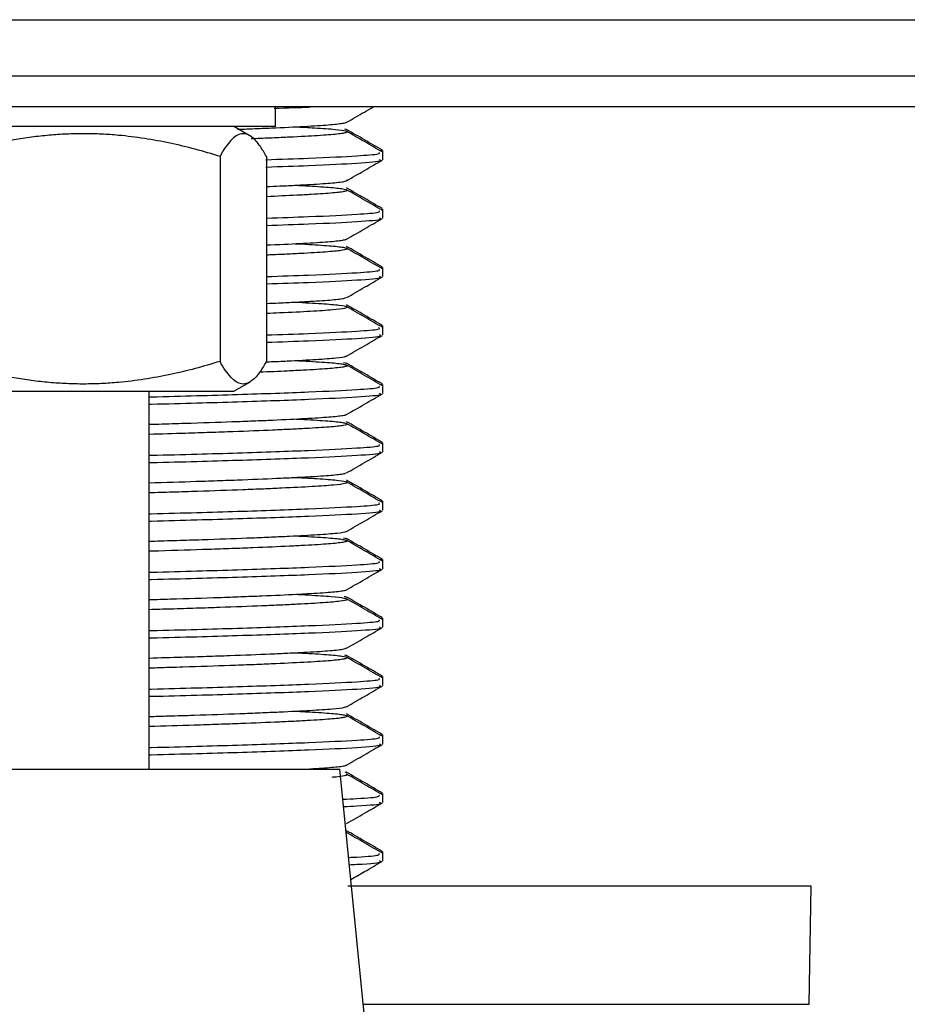
# Model space of a CAD drawing. Units: millimetres. Extents: x 143 to 4744, y 1541 to 4854.
# Drawn here: x 619 to 642, y 3003 to 3029 of the extents above; entities that cross this region are included whole.
import ezdxf

# ---------------------------------------------------------------- set-up
doc = ezdxf.new("R2010")
doc.units = ezdxf.units.MM

msp = doc.modelspace()

# ---------------------------------------------------------------- linework, layer by layer
at = {"color": 7, "linetype": 'Continuous', "lineweight": 25}
for p, q in [((169.887, 3028.63), (1067.007, 3028.63)), ((172.387, 3027.19), (1064.507, 3027.19)), ((1067.007, 3026.39), (169.887, 3026.39)), ((625.697, 3025.89), (625.697, 3026.39)), ((625.697, 3025.89), (611.197, 3025.89)), ((625.035, 3025.651), (624.622, 3025.89)), ((628.43, 3025.256), (628.382, 3025.269)), ((628.447, 3025.224), (628.447, 3025.269)), ((628.447, 3025.036), (628.447, 3025.224)), ((624.269, 3025.121), (624.269, 3019.858)), ((625.46, 3025.121), (625.46, 3019.858)), ((628.43, 3023.756), (628.382, 3023.769)), ((628.447, 3023.724), (628.447, 3023.769)), ((628.447, 3023.536), (628.447, 3023.724)), ((628.43, 3022.256), (628.382, 3022.269)), ((628.447, 3022.224), (628.447, 3022.269)), ((628.447, 3022.036), (628.447, 3022.224)), ((628.43, 3020.756), (628.382, 3020.769)), ((628.447, 3020.724), (628.447, 3020.769)), ((628.447, 3020.536), (628.447, 3020.724)), ((612.677, 3019.09), (624.622, 3019.09)), ((622.447, 3009.39), (622.447, 3019.09)), ((624.622, 3019.09), (625.035, 3019.328)), ((628.43, 3019.256), (628.382, 3019.269)), ((628.447, 3019.224), (628.447, 3019.269)), ((628.447, 3019.036), (628.447, 3019.224)), ((628.43, 3017.756), (628.382, 3017.769)), ((628.447, 3017.724), (628.447, 3017.769)), ((628.447, 3017.536), (628.447, 3017.724)), ((628.43, 3016.256), (628.382, 3016.269)), ((628.447, 3016.224), (628.447, 3016.269)), ((628.447, 3016.036), (628.447, 3016.224)), ((628.43, 3014.756), (628.382, 3014.769)), ((628.447, 3014.724), (628.447, 3014.769)), ((628.447, 3014.536), (628.447, 3014.724)), ((628.43, 3013.256), (628.382, 3013.269)), ((628.447, 3013.224), (628.447, 3013.269)), ((628.447, 3013.036), (628.447, 3013.224)), ((628.43, 3011.756), (628.382, 3011.769)), ((628.447, 3011.724), (628.447, 3011.769)), ((628.447, 3011.536), (628.447, 3011.724)), ((628.43, 3010.256), (628.382, 3010.269)), ((628.447, 3010.224), (628.447, 3010.269)), ((628.447, 3010.036), (628.447, 3010.224)), ((609.547, 3009.39), (619.579, 3009.39)), ((619.579, 3009.39), (627.347, 3009.39)), ((628.812, 2994.74), (627.347, 3009.39)), ((628.43, 3008.756), (628.382, 3008.769)), ((628.447, 3008.724), (628.447, 3008.769)), ((628.447, 3008.536), (628.447, 3008.724)), ((628.43, 3007.256), (628.382, 3007.269)), ((628.447, 3007.224), (628.447, 3007.269)), ((628.447, 3007.036), (628.447, 3007.224)), ((639.447, 3006.39), (627.551, 3006.39)), ((639.394, 3003.355), (639.447, 3006.39))]:
    msp.add_line(p, q, dxfattribs=at)
at = {"color": 8, "linetype": 'Continuous', "lineweight": 25}
for p, q in [((627.95, 3003.355), (637.993, 3003.355)), ((637.993, 3003.355), (639.394, 3003.355))]:
    msp.add_line(p, q, dxfattribs=at)
at = {"color": 7, "linetype": 'Continuous', "lineweight": 25}
for points, knots in [([(625.663, 3026.356), (625.997, 3026.366), (626.357, 3026.378), (626.572, 3026.389), (626.589, 3026.39)], [0, 0, 0, 0, 0.923857, 1, 1, 1, 1]), ([(627.519, 3025.995), (627.672, 3026.083), (627.9, 3026.215), (628.127, 3026.346), (628.202, 3026.39)], [0, 0, 0, 0, 0.672109, 1, 1, 1, 1]), ([(624.716, 3025.817), (624.844, 3025.821), (625.155, 3025.833), (625.762, 3025.858), (626.33, 3025.885), (626.89, 3025.918), (627.226, 3025.944), (627.423, 3025.971), (627.517, 3025.987), (627.509, 3025.996), (627.507, 3025.998)], [0, 0, 0, 0, 0.077343, 0.186668, 0.407837, 0.520734, 0.740181, 0.851192, 0.964074, 1, 1, 1, 1]), ([(624.269, 3025.121), (624.056, 3025.184), (623.632, 3025.31), (622.985, 3025.464), (622.329, 3025.586), (621.74, 3025.659), (621.223, 3025.694), (620.778, 3025.705), (620.331, 3025.696), (619.882, 3025.666), (619.431, 3025.616), (618.827, 3025.523), (618.098, 3025.369), (617.529, 3025.202), (617.255, 3025.121)], [0, 0, 0, 0, 0.0927329, 0.1856252, 0.2791378, 0.3729306, 0.4352555, 0.4976878, 0.5604512, 0.6233262, 0.6873667, 0.7515091, 0.8803984, 1, 1, 1, 1]), ([(625.46, 3025.121), (625.409, 3025.209), (625.286, 3025.42), (625.1, 3025.627), (624.938, 3025.703), (624.803, 3025.703), (624.683, 3025.655), (624.544, 3025.535), (624.405, 3025.358), (624.314, 3025.2), (624.269, 3025.121)], [0, 0, 0, 0, 0.132031, 0.315461, 0.467092, 0.534983, 0.649872, 0.765393, 0.882501, 1, 1, 1, 1]), ([(626.183, 3025.88), (626.364, 3025.871), (626.678, 3025.855), (626.997, 3025.834), (627.308, 3025.807), (627.49, 3025.78), (627.545, 3025.753), (627.521, 3025.732), (627.403, 3025.705), (627.157, 3025.678), (626.696, 3025.646), (626.212, 3025.619), (625.607, 3025.592), (625.283, 3025.578), (625.079, 3025.57), (625.069, 3025.57)], [0, 0, 0, 0, 0.0873882, 0.1523202, 0.2183469, 0.3466986, 0.4116279, 0.4776516, 0.5415929, 0.6709482, 0.7369785, 0.8653253, 0.930252, 0.9962732, 1, 1, 1, 1]), ([(627.465, 3025.824), (627.485, 3025.821), (627.518, 3025.815), (627.511, 3025.809), (627.508, 3025.807)], [0, 0, 0, 0, 0.614857, 1, 1, 1, 1]), ([(628.437, 3025.234), (628.284, 3025.322), (627.978, 3025.499), (627.672, 3025.676), (627.519, 3025.765)], [0, 0, 0, 0, 0.500019, 1, 1, 1, 1]), ([(628.437, 3025.28), (628.284, 3025.368), (627.978, 3025.545), (627.672, 3025.722), (627.52, 3025.81)], [0, 0, 0, 0, 0.500015, 1, 1, 1, 1]), ([(625.444, 3025.035), (625.827, 3025.049), (626.838, 3025.083), (627.774, 3025.132), (628.405, 3025.18), (628.361, 3025.211), (628.343, 3025.224)], [0, 0, 0, 0, 0.202322, 0.532852, 0.80067, 1, 1, 1, 1]), ([(625.449, 3024.848), (625.831, 3024.861), (626.839, 3024.896), (627.844, 3024.948), (628.456, 3024.997), (628.383, 3025.027), (628.362, 3025.036)], [0, 0, 0, 0, 0.201643, 0.532572, 0.863502, 1, 1, 1, 1]), ([(627.519, 3024.495), (627.672, 3024.583), (627.978, 3024.76), (628.284, 3024.937), (628.437, 3025.025)], [0, 0, 0, 0, 0.499984, 1, 1, 1, 1]), ([(625.46, 3024.346), (625.577, 3024.351), (625.858, 3024.363), (626.378, 3024.388), (626.834, 3024.414), (627.168, 3024.44), (627.415, 3024.467), (627.539, 3024.491), (627.529, 3024.508), (627.527, 3024.511)], [0, 0, 0, 0, 0.088067, 0.21192, 0.45269, 0.574488, 0.69834, 0.939103, 1, 1, 1, 1]), ([(626.201, 3024.38), (626.318, 3024.374), (626.691, 3024.355), (627.061, 3024.33), (627.327, 3024.303), (627.507, 3024.276), (627.56, 3024.248), (627.483, 3024.221), (627.32, 3024.194), (627.03, 3024.168), (626.618, 3024.142), (626.165, 3024.117), (625.733, 3024.098), (625.46, 3024.086)], [0, 0, 0, 0, 0.061824, 0.197025, 0.265419, 0.334966, 0.470181, 0.538582, 0.608136, 0.743348, 0.811748, 0.881301, 1, 1, 1, 1]), ([(628.437, 3023.734), (628.284, 3023.822), (627.978, 3023.999), (627.672, 3024.176), (627.519, 3024.265)], [0, 0, 0, 0, 0.500019, 1, 1, 1, 1]), ([(628.437, 3023.78), (628.284, 3023.868), (627.978, 3024.045), (627.672, 3024.222), (627.52, 3024.31)], [0, 0, 0, 0, 0.500015, 1, 1, 1, 1]), ([(625.46, 3023.536), (625.838, 3023.549), (626.842, 3023.583), (627.773, 3023.632), (628.405, 3023.68), (628.361, 3023.711), (628.343, 3023.724)], [0, 0, 0, 0, 0.19992, 0.531445, 0.80007, 1, 1, 1, 1]), ([(625.46, 3023.349), (625.838, 3023.362), (626.842, 3023.396), (627.843, 3023.448), (628.456, 3023.497), (628.383, 3023.527), (628.362, 3023.536)], [0, 0, 0, 0, 0.199977, 0.531597, 0.863217, 1, 1, 1, 1]), ([(627.519, 3022.995), (627.672, 3023.083), (627.978, 3023.26), (628.284, 3023.437), (628.437, 3023.525)], [0, 0, 0, 0, 0.499984, 1, 1, 1, 1]), ([(625.46, 3022.846), (625.496, 3022.847), (625.865, 3022.863), (626.303, 3022.884), (626.761, 3022.911), (627.137, 3022.936), (627.385, 3022.963), (627.504, 3022.986), (627.514, 3022.995), (627.517, 3022.998)], [0, 0, 0, 0, 0.028297, 0.288794, 0.420572, 0.554571, 0.815036, 0.946797, 1, 1, 1, 1]), ([(626.186, 3022.88), (626.247, 3022.877), (626.456, 3022.868), (626.72, 3022.852), (627.112, 3022.826), (627.372, 3022.799), (627.509, 3022.772), (627.558, 3022.744), (627.477, 3022.717), (627.27, 3022.69), (626.978, 3022.664), (626.567, 3022.638), (626.031, 3022.611), (625.716, 3022.596), (625.498, 3022.588), (625.46, 3022.586)], [0, 0, 0, 0, 0.0282427, 0.0966263, 0.1661628, 0.301328, 0.3697039, 0.4392324, 0.5744126, 0.6427962, 0.7123329, 0.847493, 0.9158664, 0.9853921, 1, 1, 1, 1]), ([(628.437, 3022.234), (628.284, 3022.322), (627.978, 3022.499), (627.672, 3022.676), (627.519, 3022.765)], [0, 0, 0, 0, 0.500019, 1, 1, 1, 1]), ([(628.437, 3022.28), (628.284, 3022.368), (627.978, 3022.545), (627.672, 3022.722), (627.52, 3022.81)], [0, 0, 0, 0, 0.500015, 1, 1, 1, 1]), ([(625.46, 3022.036), (625.838, 3022.049), (626.842, 3022.083), (627.773, 3022.132), (628.405, 3022.18), (628.361, 3022.211), (628.343, 3022.224)], [0, 0, 0, 0, 0.19992, 0.531445, 0.80007, 1, 1, 1, 1]), ([(625.46, 3021.849), (625.838, 3021.862), (626.842, 3021.896), (627.843, 3021.948), (628.456, 3021.997), (628.383, 3022.027), (628.362, 3022.036)], [0, 0, 0, 0, 0.199977, 0.531597, 0.863217, 1, 1, 1, 1]), ([(627.519, 3021.495), (627.672, 3021.583), (627.978, 3021.76), (628.284, 3021.937), (628.437, 3022.025)], [0, 0, 0, 0, 0.499984, 1, 1, 1, 1]), ([(625.46, 3021.347), (625.569, 3021.351), (625.85, 3021.362), (626.213, 3021.38), (626.713, 3021.407), (627.092, 3021.432), (627.343, 3021.459), (627.483, 3021.479), (627.49, 3021.492), (627.493, 3021.498)], [0, 0, 0, 0, 0.083592, 0.215972, 0.350583, 0.61225, 0.744619, 0.87922, 1, 1, 1, 1]), ([(626.202, 3021.38), (626.442, 3021.367), (626.807, 3021.348), (627.141, 3021.322), (627.402, 3021.296), (627.535, 3021.268), (627.539, 3021.24), (627.457, 3021.213), (627.245, 3021.186), (626.911, 3021.16), (626.494, 3021.135), (626.01, 3021.109), (625.575, 3021.091), (625.46, 3021.086)], [0, 0, 0, 0, 0.1324492, 0.2007986, 0.2703001, 0.4054138, 0.4737637, 0.5432658, 0.6783869, 0.7467408, 0.8162469, 0.9513552, 1, 1, 1, 1]), ([(628.437, 3020.734), (628.284, 3020.822), (627.978, 3020.999), (627.672, 3021.176), (627.519, 3021.265)], [0, 0, 0, 0, 0.500019, 1, 1, 1, 1]), ([(628.437, 3020.78), (628.284, 3020.868), (627.978, 3021.045), (627.672, 3021.222), (627.52, 3021.31)], [0, 0, 0, 0, 0.500015, 1, 1, 1, 1]), ([(625.46, 3020.536), (625.838, 3020.549), (626.842, 3020.583), (627.773, 3020.632), (628.405, 3020.68), (628.361, 3020.711), (628.343, 3020.724)], [0, 0, 0, 0, 0.19992, 0.531445, 0.80007, 1, 1, 1, 1]), ([(625.46, 3020.349), (625.838, 3020.362), (626.842, 3020.396), (627.843, 3020.448), (628.456, 3020.497), (628.383, 3020.527), (628.362, 3020.536)], [0, 0, 0, 0, 0.199977, 0.531597, 0.863217, 1, 1, 1, 1]), ([(627.519, 3019.995), (627.672, 3020.083), (627.978, 3020.26), (628.284, 3020.437), (628.437, 3020.525)], [0, 0, 0, 0, 0.499984, 1, 1, 1, 1]), ([(624.269, 3019.858), (624.056, 3019.795), (623.632, 3019.669), (622.985, 3019.515), (622.329, 3019.393), (621.74, 3019.32), (621.223, 3019.285), (620.778, 3019.274), (620.331, 3019.283), (619.882, 3019.313), (619.431, 3019.363), (618.827, 3019.456), (618.098, 3019.61), (617.529, 3019.777), (617.255, 3019.858)], [0, 0, 0, 0, 0.092733, 0.185625, 0.279138, 0.372931, 0.435256, 0.497688, 0.560451, 0.623326, 0.687367, 0.751509, 0.880398, 1, 1, 1, 1]), ([(625.46, 3019.858), (625.409, 3019.77), (625.286, 3019.559), (625.1, 3019.352), (624.938, 3019.276), (624.803, 3019.277), (624.683, 3019.324), (624.544, 3019.445), (624.405, 3019.621), (624.314, 3019.779), (624.269, 3019.858)], [0, 0, 0, 0, 0.1320315, 0.3154613, 0.4670924, 0.5349827, 0.6498723, 0.7653928, 0.8825014, 1, 1, 1, 1]), ([(626.191, 3019.88), (626.257, 3019.877), (626.463, 3019.867), (626.853, 3019.845), (627.199, 3019.819), (627.414, 3019.791), (627.545, 3019.764), (627.546, 3019.736), (627.419, 3019.709), (627.206, 3019.682), (626.868, 3019.657), (626.41, 3019.63), (625.95, 3019.607), (625.531, 3019.589), (625.281, 3019.579)], [0, 0, 0, 0, 0.032512, 0.100394, 0.232331, 0.299074, 0.366942, 0.4989, 0.565653, 0.633532, 0.765481, 0.83223, 0.900104, 1, 1, 1, 1]), ([(625.471, 3019.846), (625.491, 3019.847), (625.684, 3019.855), (626.142, 3019.876), (626.649, 3019.903), (627.029, 3019.929), (627.325, 3019.955), (627.491, 3019.978), (627.513, 3019.995), (627.517, 3019.998)], [0, 0, 0, 0, 0.015966, 0.150284, 0.411408, 0.543503, 0.677824, 0.93893, 1, 1, 1, 1]), ([(627.436, 3019.826), (627.471, 3019.821), (627.517, 3019.815), (627.519, 3019.809), (627.519, 3019.807)], [0, 0, 0, 0, 0.756845, 1, 1, 1, 1]), ([(628.437, 3019.234), (628.284, 3019.322), (627.978, 3019.499), (627.672, 3019.676), (627.519, 3019.765)], [0, 0, 0, 0, 0.500019, 1, 1, 1, 1]), ([(628.437, 3019.28), (628.284, 3019.368), (627.978, 3019.545), (627.672, 3019.722), (627.52, 3019.81)], [0, 0, 0, 0, 0.500015, 1, 1, 1, 1]), ([(622.447, 3018.947), (622.465, 3018.947), (623.315, 3018.968), (624.785, 3019.009), (626.634, 3019.075), (627.784, 3019.132), (628.404, 3019.18), (628.361, 3019.211), (628.343, 3019.224)], [0, 0, 0, 0, 0.005085, 0.229635, 0.458087, 0.682637, 0.864583, 1, 1, 1, 1]), ([(622.447, 3018.76), (622.465, 3018.76), (623.315, 3018.781), (624.784, 3018.822), (626.635, 3018.887), (627.857, 3018.948), (628.455, 3018.997), (628.383, 3019.027), (628.362, 3019.036)], [0, 0, 0, 0, 0.005086, 0.22968, 0.458176, 0.682769, 0.907362, 1, 1, 1, 1]), ([(627.519, 3018.495), (627.672, 3018.583), (627.978, 3018.76), (628.284, 3018.937), (628.437, 3019.025)], [0, 0, 0, 0, 0.499984, 1, 1, 1, 1]), ([(622.447, 3018.243), (622.532, 3018.246), (622.853, 3018.255), (623.589, 3018.277), (624.406, 3018.304), (625.131, 3018.332), (625.792, 3018.359), (626.352, 3018.387), (626.798, 3018.413), (627.165, 3018.438), (627.401, 3018.465), (627.51, 3018.487), (627.516, 3018.496), (627.518, 3018.498)], [0, 0, 0, 0, 0.02901, 0.109544, 0.266097, 0.345293, 0.425824, 0.582387, 0.661588, 0.742124, 0.898668, 0.977859, 1, 1, 1, 1]), ([(626.187, 3018.38), (626.232, 3018.378), (626.426, 3018.369), (626.68, 3018.354), (627.083, 3018.329), (627.353, 3018.302), (627.5, 3018.275), (627.559, 3018.247), (627.489, 3018.219), (627.292, 3018.192), (627.01, 3018.166), (626.605, 3018.141), (626.087, 3018.114), (625.495, 3018.087), (624.801, 3018.059), (624.018, 3018.031), (623.314, 3018.008), (622.763, 3017.993), (622.447, 3017.984)], [0, 0, 0, 0, 0.015356, 0.066195, 0.117892, 0.218379, 0.269212, 0.320902, 0.4214, 0.472239, 0.523935, 0.62442, 0.675252, 0.726941, 0.827436, 0.878274, 0.929969, 1, 1, 1, 1]), ([(628.437, 3017.734), (628.284, 3017.822), (627.978, 3017.999), (627.672, 3018.176), (627.519, 3018.265)], [0, 0, 0, 0, 0.500019, 1, 1, 1, 1]), ([(628.437, 3017.78), (628.284, 3017.868), (627.978, 3018.045), (627.672, 3018.222), (627.52, 3018.31)], [0, 0, 0, 0, 0.500015, 1, 1, 1, 1]), ([(622.447, 3017.447), (622.465, 3017.447), (623.315, 3017.468), (624.785, 3017.509), (626.634, 3017.575), (627.784, 3017.632), (628.404, 3017.68), (628.361, 3017.711), (628.343, 3017.724)], [0, 0, 0, 0, 0.005085, 0.229635, 0.458087, 0.682637, 0.864583, 1, 1, 1, 1]), ([(622.447, 3017.26), (622.465, 3017.26), (623.315, 3017.281), (624.784, 3017.322), (626.635, 3017.387), (627.857, 3017.448), (628.455, 3017.497), (628.383, 3017.527), (628.362, 3017.536)], [0, 0, 0, 0, 0.005086, 0.22968, 0.458176, 0.682769, 0.907362, 1, 1, 1, 1]), ([(627.519, 3016.995), (627.672, 3017.083), (627.978, 3017.26), (628.284, 3017.437), (628.437, 3017.525)], [0, 0, 0, 0, 0.499984, 1, 1, 1, 1]), ([(622.447, 3016.743), (622.861, 3016.755), (623.501, 3016.774), (624.28, 3016.8), (625.038, 3016.828), (625.704, 3016.856), (626.264, 3016.883), (626.749, 3016.909), (627.122, 3016.935), (627.361, 3016.961), (627.491, 3016.98), (627.493, 3016.993), (627.494, 3016.998)], [0, 0, 0, 0, 0.145065, 0.224246, 0.304763, 0.46131, 0.540502, 0.62103, 0.777563, 0.856749, 0.937269, 1, 1, 1, 1]), ([(626.198, 3016.88), (626.427, 3016.868), (626.781, 3016.85), (627.113, 3016.825), (627.384, 3016.798), (627.527, 3016.77), (627.542, 3016.743), (627.47, 3016.715), (627.269, 3016.688), (626.944, 3016.663), (626.538, 3016.637), (626.015, 3016.61), (625.388, 3016.582), (624.694, 3016.555), (623.906, 3016.527), (623.078, 3016.501), (622.648, 3016.489), (622.447, 3016.483)], [0, 0, 0, 0, 0.0921286, 0.1429644, 0.1946571, 0.2951487, 0.3459843, 0.3976769, 0.4981748, 0.5490138, 0.6007099, 0.7011975, 0.7520311, 0.8037215, 0.9042206, 0.9550601, 1, 1, 1, 1]), ([(628.437, 3016.234), (628.284, 3016.322), (627.978, 3016.499), (627.672, 3016.676), (627.519, 3016.765)], [0, 0, 0, 0, 0.500019, 1, 1, 1, 1]), ([(628.437, 3016.28), (628.284, 3016.368), (627.978, 3016.545), (627.672, 3016.722), (627.52, 3016.81)], [0, 0, 0, 0, 0.500015, 1, 1, 1, 1]), ([(622.447, 3015.947), (622.465, 3015.947), (623.315, 3015.968), (624.785, 3016.009), (626.634, 3016.075), (627.784, 3016.132), (628.404, 3016.18), (628.361, 3016.211), (628.343, 3016.224)], [0, 0, 0, 0, 0.0050853, 0.2296352, 0.4580873, 0.6826372, 0.8645826, 1, 1, 1, 1]), ([(622.447, 3015.76), (622.465, 3015.76), (623.315, 3015.781), (624.784, 3015.822), (626.635, 3015.887), (627.857, 3015.948), (628.455, 3015.997), (628.383, 3016.027), (628.362, 3016.036)], [0, 0, 0, 0, 0.005086, 0.22968, 0.458176, 0.682769, 0.907362, 1, 1, 1, 1]), ([(627.519, 3015.495), (627.672, 3015.583), (627.978, 3015.76), (628.284, 3015.937), (628.437, 3016.025)], [0, 0, 0, 0, 0.499984, 1, 1, 1, 1]), ([(622.447, 3015.243), (622.518, 3015.245), (622.828, 3015.254), (623.332, 3015.269), (624.175, 3015.296), (624.934, 3015.324), (625.6, 3015.351), (626.198, 3015.379), (626.687, 3015.406), (627.059, 3015.431), (627.344, 3015.457), (627.499, 3015.48), (627.515, 3015.496), (627.517, 3015.498)], [0, 0, 0, 0, 0.023991, 0.10322, 0.183785, 0.340408, 0.419639, 0.500205, 0.656831, 0.736064, 0.816632, 0.973249, 1, 1, 1, 1]), ([(626.193, 3015.38), (626.243, 3015.378), (626.434, 3015.368), (626.816, 3015.347), (627.173, 3015.321), (627.398, 3015.294), (627.539, 3015.266), (627.551, 3015.239), (627.434, 3015.212), (627.231, 3015.185), (626.902, 3015.159), (626.455, 3015.133), (625.932, 3015.106), (625.299, 3015.078), (624.574, 3015.051), (623.787, 3015.024), (623.07, 3015.001), (622.529, 3014.986), (622.447, 3014.984)], [0, 0, 0, 0, 0.018517, 0.07017, 0.170566, 0.221353, 0.272996, 0.373407, 0.424201, 0.475852, 0.576257, 0.627049, 0.678697, 0.779103, 0.829896, 0.881545, 0.981956, 1, 1, 1, 1]), ([(627.437, 3015.326), (627.467, 3015.322), (627.514, 3015.316), (627.517, 3015.31), (627.518, 3015.307)], [0, 0, 0, 0, 0.632786, 1, 1, 1, 1]), ([(628.437, 3014.78), (628.284, 3014.868), (627.978, 3015.045), (627.672, 3015.222), (627.52, 3015.31)], [0, 0, 0, 0, 0.500015, 1, 1, 1, 1]), ([(628.437, 3014.734), (628.284, 3014.822), (627.978, 3014.999), (627.672, 3015.176), (627.519, 3015.265)], [0, 0, 0, 0, 0.500019, 1, 1, 1, 1]), ([(622.447, 3014.447), (622.465, 3014.447), (623.315, 3014.468), (624.785, 3014.509), (626.634, 3014.575), (627.784, 3014.632), (628.404, 3014.68), (628.361, 3014.711), (628.343, 3014.724)], [0, 0, 0, 0, 0.0050853, 0.2296352, 0.4580873, 0.6826372, 0.8645826, 1, 1, 1, 1]), ([(622.447, 3014.26), (622.465, 3014.26), (623.315, 3014.281), (624.784, 3014.322), (626.635, 3014.387), (627.857, 3014.448), (628.455, 3014.497), (628.383, 3014.527), (628.362, 3014.536)], [0, 0, 0, 0, 0.005086, 0.22968, 0.458176, 0.682769, 0.907362, 1, 1, 1, 1]), ([(627.519, 3013.995), (627.672, 3014.083), (627.978, 3014.26), (628.284, 3014.437), (628.437, 3014.525)], [0, 0, 0, 0, 0.499984, 1, 1, 1, 1]), ([(622.447, 3013.743), (622.629, 3013.749), (623.264, 3013.767), (624.057, 3013.792), (624.818, 3013.82), (625.517, 3013.847), (626.119, 3013.875), (626.609, 3013.902), (627.022, 3013.927), (627.312, 3013.953), (627.478, 3013.979), (627.507, 3013.992), (627.52, 3013.998)], [0, 0, 0, 0, 0.063298, 0.21983, 0.299014, 0.379534, 0.536055, 0.615289, 0.695822, 0.852354, 0.931539, 1, 1, 1, 1]), ([(626.19, 3013.879), (626.31, 3013.874), (626.571, 3013.861), (626.864, 3013.843), (627.216, 3013.817), (627.438, 3013.79), (627.534, 3013.762), (627.543, 3013.735), (627.423, 3013.707), (627.176, 3013.681), (626.846, 3013.655), (626.394, 3013.629), (625.833, 3013.602), (625.201, 3013.574), (624.471, 3013.547), (623.656, 3013.52), (623.056, 3013.501), (622.632, 3013.489), (622.447, 3013.484)], [0, 0, 0, 0, 0.04314, 0.094084, 0.145887, 0.246585, 0.297525, 0.349323, 0.450033, 0.500979, 0.552784, 0.653477, 0.704415, 0.756211, 0.856914, 0.907856, 0.959657, 1, 1, 1, 1]), ([(627.454, 3013.827), (627.462, 3013.826), (627.504, 3013.819), (627.499, 3013.813), (627.495, 3013.807)], [0, 0, 0, 0, 0.186215, 1, 1, 1, 1]), ([(628.437, 3013.28), (628.284, 3013.368), (627.978, 3013.545), (627.672, 3013.722), (627.52, 3013.81)], [0, 0, 0, 0, 0.500015, 1, 1, 1, 1]), ([(628.437, 3013.234), (628.284, 3013.322), (627.978, 3013.499), (627.672, 3013.676), (627.519, 3013.765)], [0, 0, 0, 0, 0.500019, 1, 1, 1, 1]), ([(622.447, 3012.947), (622.465, 3012.947), (623.315, 3012.968), (624.785, 3013.009), (626.634, 3013.075), (627.784, 3013.132), (628.404, 3013.18), (628.361, 3013.211), (628.343, 3013.224)], [0, 0, 0, 0, 0.0050853, 0.2296352, 0.4580873, 0.6826372, 0.8645826, 1, 1, 1, 1]), ([(622.447, 3012.76), (622.465, 3012.76), (623.315, 3012.781), (624.784, 3012.822), (626.635, 3012.887), (627.857, 3012.948), (628.455, 3012.997), (628.383, 3013.027), (628.362, 3013.036)], [0, 0, 0, 0, 0.005086, 0.22968, 0.458176, 0.682769, 0.907362, 1, 1, 1, 1]), ([(627.519, 3012.495), (627.672, 3012.583), (627.978, 3012.76), (628.284, 3012.937), (628.437, 3013.025)], [0, 0, 0, 0, 0.4999839, 1, 1, 1, 1]), ([(622.447, 3012.244), (622.732, 3012.252), (623.248, 3012.266), (623.928, 3012.288), (624.719, 3012.316), (625.422, 3012.343), (626.024, 3012.371), (626.554, 3012.398), (626.972, 3012.423), (627.263, 3012.449), (627.466, 3012.474), (627.497, 3012.493), (627.517, 3012.504)], [0, 0, 0, 0, 0.095531, 0.172943, 0.251659, 0.404701, 0.48212, 0.560845, 0.713881, 0.791297, 0.870018, 1, 1, 1, 1]), ([(626.197, 3012.38), (626.255, 3012.377), (626.584, 3012.361), (626.933, 3012.34), (627.241, 3012.313), (627.461, 3012.286), (627.554, 3012.258), (627.518, 3012.231), (627.396, 3012.204), (627.145, 3012.177), (626.773, 3012.151), (626.322, 3012.125), (625.755, 3012.098), (625.089, 3012.07), (624.359, 3012.043), (623.538, 3012.016), (622.818, 3011.994), (622.516, 3011.985), (622.447, 3011.984)], [0, 0, 0, 0, 0.021704, 0.122168, 0.172989, 0.224667, 0.325136, 0.37596, 0.427641, 0.528112, 0.578937, 0.630619, 0.731084, 0.781906, 0.833585, 0.93406, 0.984888, 1, 1, 1, 1]), ([(627.469, 3012.323), (627.487, 3012.32), (627.515, 3012.315), (627.517, 3012.309), (627.518, 3012.307)], [0, 0, 0, 0, 0.636712, 1, 1, 1, 1]), ([(628.437, 3011.734), (628.284, 3011.822), (627.978, 3011.999), (627.672, 3012.176), (627.519, 3012.265)], [0, 0, 0, 0, 0.500019, 1, 1, 1, 1]), ([(628.437, 3011.78), (628.284, 3011.868), (627.978, 3012.045), (627.672, 3012.222), (627.52, 3012.31)], [0, 0, 0, 0, 0.500015, 1, 1, 1, 1]), ([(622.447, 3011.447), (622.465, 3011.447), (623.315, 3011.468), (624.785, 3011.509), (626.634, 3011.575), (627.784, 3011.632), (628.404, 3011.68), (628.361, 3011.711), (628.343, 3011.724)], [0, 0, 0, 0, 0.0050853, 0.2296352, 0.4580873, 0.6826372, 0.8645826, 1, 1, 1, 1]), ([(622.447, 3011.26), (622.465, 3011.26), (623.315, 3011.281), (624.784, 3011.322), (626.635, 3011.387), (627.857, 3011.448), (628.455, 3011.497), (628.383, 3011.527), (628.362, 3011.536)], [0, 0, 0, 0, 0.005086, 0.22968, 0.458176, 0.682769, 0.907362, 1, 1, 1, 1]), ([(627.519, 3010.995), (627.672, 3011.083), (627.978, 3011.26), (628.284, 3011.437), (628.437, 3011.525)], [0, 0, 0, 0, 0.499984, 1, 1, 1, 1]), ([(622.447, 3010.743), (622.613, 3010.748), (623.012, 3010.759), (623.815, 3010.784), (624.611, 3010.812), (625.314, 3010.839), (625.951, 3010.867), (626.485, 3010.894), (626.903, 3010.92), (627.239, 3010.945), (627.456, 3010.972), (627.506, 3010.992), (627.522, 3010.998)], [0, 0, 0, 0, 0.0573057, 0.1378345, 0.2943821, 0.3735748, 0.4541024, 0.6106573, 0.6898538, 0.7703855, 0.9269223, 1, 1, 1, 1]), ([(626.191, 3010.881), (626.316, 3010.874), (626.572, 3010.861), (626.987, 3010.836), (627.292, 3010.809), (627.468, 3010.782), (627.558, 3010.754), (627.519, 3010.727), (627.352, 3010.7), (627.1, 3010.673), (626.724, 3010.648), (626.232, 3010.621), (625.666, 3010.594), (624.995, 3010.566), (624.233, 3010.539), (623.468, 3010.513), (622.842, 3010.495), (622.447, 3010.484)], [0, 0, 0, 0, 0.049119, 0.100735, 0.201064, 0.251817, 0.303425, 0.403764, 0.454522, 0.506136, 0.606466, 0.65722, 0.708829, 0.809166, 0.859924, 0.911537, 1, 1, 1, 1]), ([(628.437, 3010.234), (628.284, 3010.322), (627.978, 3010.499), (627.672, 3010.676), (627.519, 3010.765)], [0, 0, 0, 0, 0.500019, 1, 1, 1, 1]), ([(628.437, 3010.28), (628.284, 3010.368), (627.978, 3010.545), (627.672, 3010.722), (627.52, 3010.81)], [0, 0, 0, 0, 0.500015, 1, 1, 1, 1]), ([(622.447, 3009.947), (622.465, 3009.947), (623.315, 3009.968), (624.785, 3010.009), (626.634, 3010.075), (627.784, 3010.132), (628.404, 3010.18), (628.361, 3010.211), (628.343, 3010.224)], [0, 0, 0, 0, 0.005085, 0.229635, 0.458087, 0.682637, 0.864583, 1, 1, 1, 1]), ([(622.447, 3009.76), (622.465, 3009.76), (623.315, 3009.781), (624.784, 3009.822), (626.635, 3009.887), (627.857, 3009.948), (628.455, 3009.997), (628.383, 3010.027), (628.362, 3010.036)], [0, 0, 0, 0, 0.005086, 0.22968, 0.458176, 0.682769, 0.907362, 1, 1, 1, 1]), ([(627.519, 3009.495), (627.672, 3009.583), (627.978, 3009.76), (628.284, 3009.937), (628.437, 3010.025)], [0, 0, 0, 0, 0.499984, 1, 1, 1, 1]), ([(626.387, 3009.39), (626.388, 3009.39), (626.524, 3009.396), (626.85, 3009.416), (627.204, 3009.442), (627.409, 3009.468), (627.511, 3009.485), (627.505, 3009.495), (627.503, 3009.498)], [0, 0, 0, 0, 0.000805, 0.18747, 0.55031, 0.733859, 0.920502, 1, 1, 1, 1]), ([(627.501, 3009.271), (627.517, 3009.264), (627.549, 3009.25), (627.5, 3009.223), (627.368, 3009.199), (627.178, 3009.183), (627.14, 3009.179)], [0, 0, 0, 0, 0.2225254, 0.4488019, 0.8887273, 1, 1, 1, 1]), ([(627.474, 3009.322), (627.494, 3009.318), (627.522, 3009.314), (627.515, 3009.309), (627.513, 3009.307)], [0, 0, 0, 0, 0.708731, 1, 1, 1, 1]), ([(628.437, 3008.734), (628.284, 3008.822), (627.978, 3008.999), (627.672, 3009.176), (627.519, 3009.265)], [0, 0, 0, 0, 0.500019, 1, 1, 1, 1]), ([(628.437, 3008.78), (628.284, 3008.868), (627.978, 3009.045), (627.672, 3009.222), (627.52, 3009.31)], [0, 0, 0, 0, 0.500015, 1, 1, 1, 1]), ([(627.424, 3008.618), (627.547, 3008.624), (628.02, 3008.647), (628.391, 3008.68), (628.357, 3008.711), (628.343, 3008.724)], [0, 0, 0, 0, 0.168247, 0.645094, 1, 1, 1, 1]), ([(627.442, 3008.432), (627.559, 3008.437), (628.104, 3008.463), (628.446, 3008.497), (628.381, 3008.527), (628.362, 3008.536)], [0, 0, 0, 0, 0.160902, 0.754967, 1, 1, 1, 1]), ([(627.519, 3007.995), (627.672, 3008.083), (627.978, 3008.26), (628.284, 3008.437), (628.437, 3008.525)], [0, 0, 0, 0, 0.499984, 1, 1, 1, 1]), ([(628.437, 3007.234), (628.284, 3007.322), (627.978, 3007.499), (627.672, 3007.676), (627.519, 3007.765)], [0, 0, 0, 0, 0.500019, 1, 1, 1, 1]), ([(628.437, 3007.28), (628.284, 3007.368), (627.978, 3007.545), (627.672, 3007.722), (627.52, 3007.81)], [0, 0, 0, 0, 0.500015, 1, 1, 1, 1]), ([(627.573, 3007.126), (627.643, 3007.129), (628.058, 3007.149), (628.388, 3007.18), (628.356, 3007.211), (628.343, 3007.224)], [0, 0, 0, 0, 0.104806, 0.618024, 1, 1, 1, 1]), ([(627.592, 3006.939), (627.655, 3006.942), (628.142, 3006.966), (628.444, 3006.997), (628.381, 3007.027), (628.362, 3007.036)], [0, 0, 0, 0, 0.096249, 0.736087, 1, 1, 1, 1]), ([(627.63, 3006.559), (627.746, 3006.626), (628.015, 3006.781), (628.284, 3006.937), (628.437, 3007.025)], [0, 0, 0, 0, 0.431385, 1, 1, 1, 1])]:
    msp.add_open_spline(points, degree=3, knots=knots, dxfattribs=at)

doc.saveas('drawing.dxf')
